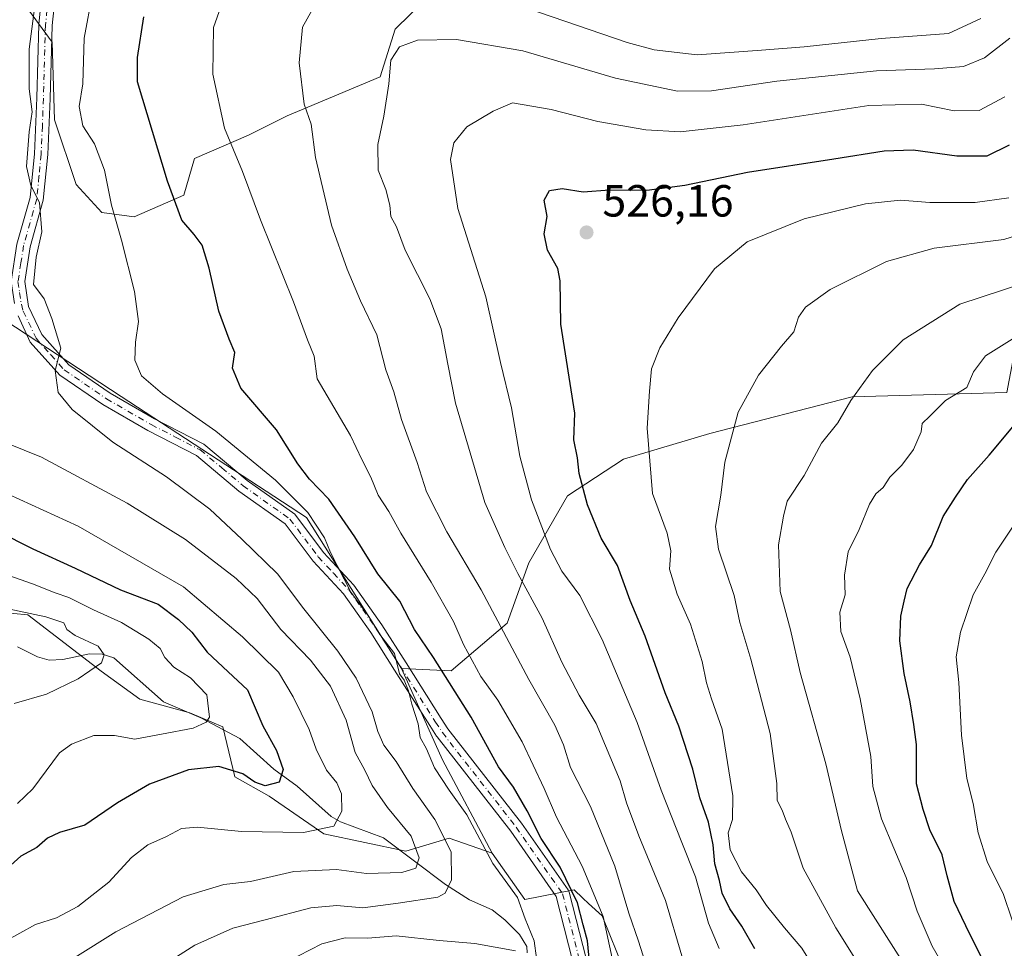
# Model space of a CAD drawing. Units: metres. Extents: x 623625 to 627055, y 4778136 to 4780512.
# Drawn here: x 623811 to 624029, y 4778255 to 4778462 of the extents above; entities that cross this region are included whole.
import ezdxf

# ---------------------------------------------------------------- set-up
doc = ezdxf.new("R2010")
doc.units = ezdxf.units.M
doc.header["$MEASUREMENT"] = 0
doc.linetypes.add('DGN Style 4', pattern=[2.6384748266838614, 1.318413404963828, -0.6592067024819142, 0.001648016756204785, -0.6592067024819142])
for name, color, linetype, lineweight in [('Arbolado forestal CxS', 92, 'Continuous', 0), ('Comarca CxS', 21, 'Continuous', 0), ('Comunidad Autónoma CxS', 142, 'Continuous', 0), ('Corriente natural lineal', 142, 'Continuous', 13), ('Curva de nivel maestra', 30, 'Continuous', 30), ('Curva de nivel normal', 30, 'Continuous', 0), ('Municipio CxS', 4, 'Continuous', 0), ('Pastizal CxS', 92, 'Continuous', 0), ('Pista pavimentada Cxs', 135, 'Continuous', 0), ('Pista pavimentada eje', 135, 'DGN Style 4', 0), ('Prado CxS', 92, 'Continuous', 0), ('Provincia CxS', 1, 'Continuous', 0), ('Punto de cota en terreno', 7, 'Continuous', 0), ('Rótulo de punto de cota en terreno', 7, 'Continuous', 0)]:
    doc.layers.add(name, color=color, linetype=linetype, lineweight=lineweight)
doc.styles.add('Style-Arial', font='txt')

# ---------------------------------------------------------------- blocks, each defined once
blk = doc.blocks.new('*U6')
at = {"layer": 'Pastizal CxS', "color": 92, "linetype": 'Continuous', "lineweight": 0}
blk.add_polyline3d([(623954.9146999996, 4778225.587900001, 506.3396999999969), (623940.0522999996, 4778262.527100001, 503.4326000000001), (623937.0459000003, 4778265.304300001, 501.6272000000026), (623935.7918999996, 4778266.4627, 501.2283000000025), (623933.8202999998, 4778268.2839, 500.3830000000017), (623922.8822999997, 4778266.157299999, 495.7948999999935), (623915.6032999996, 4778276.439300001, 494.4033000000054), (623904.5373000001, 4778297.266899999, 494.6594000000041), (623895.4335000003, 4778317.551300001, 494.8070000000008), (623906.4615000002, 4778317.0715, 500.7774999999965), (623918.9288999997, 4778327.626700001, 510.5660000000062), (623923.7226999998, 4778341.061899999, 516.279999999999), (623932.3547, 4778355.935699999, 522.5659000000014), (623944.8211000003, 4778364.0931, 527.4616999999998), (623964.0011, 4778369.8509, 533.196100000001), (623995.6476999996, 4778378.006899999, 539.0326999999961), (624030.0579000004, 4778378.965500001, 546.7204000000056)], dxfattribs=at)
blk = doc.blocks.new('*U11')
at = {"layer": 'Arbolado forestal CxS', "color": 92, "linetype": 'Continuous', "lineweight": 0}
for points in [[(624030.0579000004, 4778378.965500001, 546.7204000000056), (623995.6476999996, 4778378.006899999, 539.0326999999961), (623964.0011, 4778369.8509, 533.196100000001), (623944.8211000003, 4778364.0931, 527.4616999999998), (623932.3547, 4778355.935699999, 522.5659000000014), (623923.7226999998, 4778341.061899999, 516.279999999999), (623918.9288999997, 4778327.626700001, 510.5660000000062), (623906.4615000002, 4778317.0715, 500.7774999999965), (623895.4335000003, 4778317.551300001, 494.8070000000008), (623874.3339000001, 4778351.1513, 495.2687000000006), (623833.0906999996, 4778378.025699999, 491.6104999999953), (623802.4124999996, 4778398.1601, 487.7940999999992), (623801.9767000005, 4778419.4713, 486.4370999999956), (623795.2638999998, 4778442.487299999, 483.5999000000011), (623794.3049, 4778455.433900001, 482.3061000000016), (623805.8129000004, 4778466.9417, 486.1031999999978)], [(623811.0869000005, 4778465.982899999, 488.3122000000003), (623817.8000999996, 4778456.871300001, 490.6907000000065), (623818.2790999999, 4778439.610300001, 490.8867000000028), (623823.0739000002, 4778425.225099999, 491.8493000000017), (623828.8277000004, 4778418.9921, 493.9465000000055), (623836.0210999995, 4778418.0329, 496.1915000000009), (623847.0491000004, 4778422.828299999, 500.4213000000018), (623849.4458999997, 4778430.9793, 502.2425999999978), (623861.3898999998, 4778436.206300001, 505.8840000000055), (623870.0197000002, 4778440.521299999, 508.460500000001), (623890.7313000001, 4778449.150900001, 514.0908999999956), (623894.0395000001, 4778459.7481, 513.3981000000058), (623900.7522999998, 4778466.461300001, 510.7053000000015)]]:
    blk.add_polyline3d(points, dxfattribs=at)
blk = doc.blocks.new('5PATER')
at = {"layer": 'Punto de cota en terreno', "linetype": 'Continuous', "lineweight": 0}
h = blk.add_hatch(color=51, dxfattribs=at)
edge = h.paths.add_edge_path()
edge.add_ellipse((0, 0), major_axis=(-0.1095731443231308, -0.1110710700762829), ratio=0.9994222409660322, start_angle=0, end_angle=360)

msp = doc.modelspace()

# ---------------------------------------------------------------- linework, layer by layer
at = {"layer": 'Arbolado forestal CxS', "color": 92, "linetype": 'Continuous', "lineweight": 0}
for points in [[(623900.7522999998, 4778466.461300001, 510.7053000000015), (623894.0395000001, 4778459.7481, 513.3981000000058), (623890.7313000001, 4778449.150900001, 514.0908999999956), (623870.0197000002, 4778440.521299999, 508.460500000001), (623861.3898999998, 4778436.206300001, 505.8840000000055), (623849.4458999997, 4778430.9793, 502.2425999999978), (623847.0491000004, 4778422.828299999, 500.4213000000018), (623836.0210999995, 4778418.0329, 496.1915000000009), (623828.8277000004, 4778418.9921, 493.9465000000055), (623823.0739000002, 4778425.225099999, 491.8493000000017), (623818.2790999999, 4778439.610300001, 490.8867000000028), (623817.8000999996, 4778456.871300001, 490.6907000000065), (623811.0869000005, 4778465.982899999, 488.3122000000003)], [(623794.3049, 4778455.433900001, 482.3061000000016), (623795.2638999998, 4778442.487299999, 483.5999000000011), (623801.9767000005, 4778419.4713, 486.4370999999956), (623802.4124999996, 4778398.1601, 487.7940999999992), (623833.0906999996, 4778378.025699999, 491.6104999999953), (623874.3339000001, 4778351.1513, 495.2687000000006), (623895.4335000003, 4778317.551300001, 494.8070000000008)], [(623895.4335000003, 4778317.551300001, 494.8070000000008), (623906.4615000002, 4778317.0715, 500.7774999999965), (623918.9288999997, 4778327.626700001, 510.5660000000062), (623923.7226999998, 4778341.061899999, 516.279999999999), (623932.3547, 4778355.935699999, 522.5659000000014), (623944.8211000003, 4778364.0931, 527.4616999999998), (623964.0011, 4778369.8509, 533.196100000001), (623995.6476999996, 4778378.006899999, 539.0326999999961), (624030.0579000004, 4778378.965500001, 546.7204000000056), (624033.0131000001, 4778394.5777, 542.6106), (624042.8941000003, 4778410.600099999, 537.235400000005), (624046.8375000004, 4778418.386299999, 535.5559000000068)], [(623915.6032999996, 4778276.439300001, 494.4033000000054), (623906.0153000001, 4778279.797499999, 489.2963000000018), (623896.4272999996, 4778276.9187, 483.0157999999938), (623878.2100999998, 4778280.756300001, 478.7360000000045), (623866.0340999998, 4778289.159499999, 474.8656999999948), (623858.3630999997, 4778293.477700001, 474.5280999999959), (623855.7490999997, 4778304.6019, 469.8252999999968), (623848.3671000004, 4778307.7281, 467.8300000000018), (623837.2688999996, 4778310.7481, 465.6423000000068), (623828.6401000004, 4778316.984099999, 463.3513999999996), (623812.3410999998, 4778329.4573, 466.040399999998), (623802.7531000003, 4778330.416300001, 465.1043999999966), (623793.1639, 4778327.058499999, 461.3497000000062), (623772.0708999997, 4778323.2215, 453.9492999999929), (623761.0447000006, 4778317.944300001, 450.1995000000024), (623727.6224999996, 4778320.2125, 447.2290000000066), (623718.0345000001, 4778325.489499999, 447.5268999999971), (623703.6523000002, 4778329.8069, 446.2967000000062), (623690.2282999996, 4778331.7259, 444.2265999999945), (623686.1206999999, 4778332.068299999, 443.8779000000068), (623667.2171, 4778333.644900001, 441.4775999999983), (623663.5948999999, 4778332.77, 440.1656999999978)], [(623802.7531000003, 4778330.416300001, 465.1043999999966), (623812.3410999998, 4778329.4573, 466.040399999998), (623828.6401000004, 4778316.984099999, 463.3513999999996), (623837.2688999996, 4778310.7481, 465.6423000000068), (623848.3671000004, 4778307.7281, 467.8300000000018), (623855.7490999997, 4778304.6019, 469.8252999999968), (623858.3630999997, 4778293.477700001, 474.5280999999959), (623866.0340999998, 4778289.159499999, 474.8656999999948), (623878.2100999998, 4778280.756300001, 478.7360000000045), (623896.4272999996, 4778276.9187, 483.0157999999938), (623906.0153000001, 4778279.797499999, 489.2963000000018), (623915.6032999996, 4778276.439300001, 494.4033000000054), (623922.8822999997, 4778266.157299999, 495.7948999999935), (623933.8202999998, 4778268.2839, 500.3830000000017), (623935.7918999996, 4778266.4627, 501.2283000000025), (623937.0459000003, 4778265.304300001, 501.6272000000026), (623940.0522999996, 4778262.527100001, 503.4326000000001), (623954.9146999996, 4778225.587900001, 506.3396999999969)], [(623915.6032999996, 4778276.439300001, 494.4033000000054), (623922.8822999997, 4778266.157299999, 495.7948999999935), (623933.8202999998, 4778268.2839, 500.3830000000017), (623935.7918999996, 4778266.4627, 501.2283000000025), (623937.0459000003, 4778265.304300001, 501.6272000000026), (623940.0522999996, 4778262.527100001, 503.4326000000001), (623954.9146999996, 4778225.587900001, 506.3396999999969), (623968.3381000003, 4778206.879699999, 507.3258999999962), (623979.8428999997, 4778193.4453, 511.2112999999954), (623987.9921000004, 4778184.809900001, 513.6379000000015), (623997.1009000001, 4778178.574300001, 516.7902000000031), (624001.8951000003, 4778174.256100001, 520.6704000000027), (624006.3065, 4778160.3739, 522.3975000000064)]]:
    msp.add_polyline3d(points, dxfattribs=at)
at = {"layer": 'Comarca CxS', "color": 21, "linetype": 'Continuous', "lineweight": 0}
msp.add_3dface([(627055.4300009762, 4778198.289982191), (623667.1700009502, 4778135.969982189), (623625.1400009498, 4780449.589982165), (627012.2300009769, 4780511.899982167)], dxfattribs=at)
at = {"layer": 'Comunidad Autónoma CxS', "color": 142, "linetype": 'Continuous', "lineweight": 0}
msp.add_3dface([(627055.4300009762, 4778198.289982191), (623667.1700009502, 4778135.969982189), (623625.1400009498, 4780449.589982165), (627012.2300009769, 4780511.899982167)], dxfattribs=at)
at = {"layer": 'Corriente natural lineal', "color": 142, "linetype": 'Continuous', "lineweight": 13}
msp.add_polyline3d([(623923.3595000004, 4778254.3325, 493.1962000000058), (623923.3351999996, 4778255.7049, 492.9275000000052), (623921.6613999996, 4778258.396199999, 492.1670000000013), (623918.4505000003, 4778261.644300001, 491.0853999999963), (623915.5662000002, 4778263.8814, 490.3364000000002), (623910.5509000003, 4778266.118000001, 488.2581999999966), (623905.2137000002, 4778269.4987, 486.2629000000015), (623891.4719000002, 4778279.8629, 481.7725000000065), (623881.8563999999, 4778283.458000001, 478.4909999999945), (623879.7876000004, 4778284.625399999, 478.0071999999927), (623872.2252000002, 4778291.4056, 475.1598999999987), (623867.0708999997, 4778295.1711, 473.5924999999989), (623859.5264999997, 4778301.995100001, 471.0694999999978), (623850.8333000002, 4778306.598200001, 468.4838000000018), (623842.5306000002, 4778310.149300001, 466.4569000000047), (623831.4627, 4778319.8914, 465.0458999999974), (623828.8991, 4778320.736300001, 464.5678000000044), (623826.0680000001, 4778320.846799999, 463.7940999999992), (623820.1675000006, 4778319.5426, 462.3350000000065), (623817.0998999998, 4778319.4301, 461.9260000000068), (623814.5274, 4778320.141100001, 461.6742999999988), (623810.0818999996, 4778322.402000001, 461.4006999999983)], dxfattribs=at)
at = {"layer": 'Curva de nivel maestra', "color": 30, "linetype": 'Continuous', "lineweight": 30, "flags": 128}
for points, elevation in [([(623937.54, 4778249.190099999), (623936.7800000003, 4778256.950099999), (623935.8600000005, 4778260.520099999), (623934.5599999997, 4778265.390100001), (623930.7199999997, 4778273.390100001), (623926.4900000002, 4778279.710100001), (623923.3799999999, 4778285.920100001), (623920.3700000001, 4778291.120100001), (623917.0099999999, 4778295.6801), (623910.9400000004, 4778306.7601), (623902.5300000003, 4778320.0101), (623898.3399999999, 4778326.2401), (623895.0700000003, 4778332.5101), (623890.1799999997, 4778338.640100001), (623885.0499999998, 4778346.8301), (623879.25, 4778355.2501), (623874.9800000006, 4778359.640100001), (623872.4199999999, 4778363.0801), (623867.6299999999, 4778370.630100001), (623859.7400000002, 4778379.9301), (623857.8799999999, 4778384.3301), (623858.4100000003, 4778387.860099999), (623857.1100000005, 4778390.780099999), (623854.8099999997, 4778397.0601), (623852.7100000001, 4778406.640100001), (623851.1399999997, 4778411.7301), (623849.3099999997, 4778414.090100001), (623846.5899999999, 4778417.300100001), (623843.4299999997, 4778425.970100001), (623836.7100000001, 4778448.040100001), (623836.7400000002, 4778453.5001), (623838.1399999997, 4778462.4901)], 500), ([(623974, 4778255.2301), (623971.1299999999, 4778260.2301), (623968.4100000003, 4778264.120100001), (623966.7599999999, 4778267.600099999), (623966.1399999997, 4778270.380100001), (623965.1299999999, 4778274.110099999), (623964.7100000001, 4778278.360099999), (623963.6699999999, 4778283.350099999), (623961.79, 4778288.800100001), (623960.1799999997, 4778295.190099999), (623957.0800000001, 4778304.7501), (623954.0899999999, 4778312.170100001), (623949.6200000001, 4778324.7401), (623946.29, 4778332.6801), (623943.5, 4778340.460100001), (623939.8399999999, 4778346.5801), (623936.7999999998, 4778353.9901), (623934.9400000004, 4778360.9301), (623934.5499999998, 4778364.390100001), (623933.7800000003, 4778368.420100001), (623933.9600000001, 4778374.340100001), (623930.8300000001, 4778394.170100001), (623930.75, 4778403.770099999), (623930.1699999999, 4778406.5101), (623927.9299999997, 4778410.600099999), (623927.1600000003, 4778414.220100001), (623927.8300000001, 4778418.090100001), (623927.1699999999, 4778421.7601), (623928.3799999999, 4778423.860099999), (623931.1699999999, 4778424.360099999), (623935.8200000003, 4778423.600099999), (623941.6799999997, 4778424.020099999), (623949.9500000002, 4778423.960100001), (623958.4199999999, 4778425.090100001), (623972.3600000005, 4778428.0001), (623991.5800000001, 4778430.920100001), (624002.7300000006, 4778432.7401), (624009.2199999997, 4778432.9001), (624018.9000000004, 4778431.5701), (624025.6399999997, 4778431.5801), (624030.6299999999, 4778434.020099999)], 525), ([(624024.2300000006, 4778253.590100001), (624020.9199999999, 4778260.290100001), (624018.3300000001, 4778265.7601), (624016.7599999999, 4778271.440099999), (624015.6600000003, 4778276.0701), (624012.8700000001, 4778281.6801), (624011.4400000004, 4778286.210100001), (624009.9500000002, 4778291.890100001), (624009.9100000003, 4778300.620100001), (624009.3099999997, 4778305.0801), (624008.5599999997, 4778310.170100001), (624007.2300000006, 4778316.420100001), (624006.2400000002, 4778323.6801), (624006.4199999999, 4778329.220100001), (624007.2199999997, 4778332.5601), (624007.8300000001, 4778335.360099999), (624010.5700000003, 4778340.600099999), (624013.2599999999, 4778344.950099999), (624015.8700000001, 4778351.350099999), (624018.5899999999, 4778355.690099999), (624021.2599999999, 4778359.600099999), (624026.1299999999, 4778364.9901), (624032.8099999997, 4778373.090100001)], 550), ([(623805.5999999996, 4778348.100099999), (623813.4800000006, 4778344.200099999), (623822.8799999999, 4778339.880100001), (623832.9699999997, 4778335.0601), (623841.3200000003, 4778331.8301), (623845.8300000001, 4778328.440099999), (623848.8600000005, 4778325.6601), (623852.2100000001, 4778321.200099999), (623856.9400000004, 4778316.8201), (623861.2199999997, 4778312.780099999), (623864.5999999996, 4778304.8201), (623867.6600000003, 4778299.3201), (623869.1500000004, 4778295.110099999), (623868.2199999997, 4778292.270099999), (623865.0999999996, 4778291.4801), (623862.7999999998, 4778292.290100001), (623860.1699999999, 4778294.1601), (623854.8600000005, 4778295.770099999), (623848.1200000001, 4778295.040100001), (623839.4000000004, 4778291.840100001), (623832.3099999996, 4778287.670100001), (623825.0599999996, 4778282.7401), (623819.4299999997, 4778281.0801), (623816.7599999999, 4778279.790100001), (623814.3700000001, 4778277.7401), (623810.7800000003, 4778275.800100001), (623807, 4778272.370100001)], 475)]:
    msp.add_lwpolyline(points, dxfattribs=dict(at, elevation=elevation))
at = {"layer": 'Curva de nivel normal', "color": 30, "linetype": 'Continuous', "lineweight": 0, "flags": 128}
for points, elevation in [([(623842.1200000001, 4778251.34), (623849.5099999999, 4778256.029999999), (623857.9600000001, 4778259.789999999), (623865.1600000003, 4778261.67), (623875.2800000003, 4778264.32), (623881.0599999997, 4778264.82), (623886.8600000005, 4778264.34), (623894.7100000001, 4778265.32), (623903.54, 4778266.66), (623905.1799999997, 4778267.609999999), (623906.5599999997, 4778270.51), (623906.4900000002, 4778276.76), (623902.8700000001, 4778283.980000001), (623897.9299999997, 4778290.869999999), (623894.2199999997, 4778296.880000001), (623891.5099999999, 4778300.5), (623890.1799999997, 4778303.51), (623888.9299999997, 4778307.930000001), (623885.3499999996, 4778315.390000001), (623881.2999999998, 4778321.380000001), (623873.7199999997, 4778330.82), (623867.8600000005, 4778338.630000001), (623859.9199999999, 4778346.300000001), (623852.8200000003, 4778352.99), (623843.1600000003, 4778360.16), (623831.2599999999, 4778367.92), (623822.1900000004, 4778375.140000001), (623819.1399999997, 4778378.980000001), (623818.4400000004, 4778383.82), (623819.6900000004, 4778388.779999999), (623817.7199999997, 4778395.430000001), (623815.9800000006, 4778399.76), (623813.6200000001, 4778402.99), (623814.2199999997, 4778409.039999999), (623815.4800000006, 4778414.66), (623814.9900000002, 4778421.230000001), (623813.0300000003, 4778424.980000001), (623812.0899999999, 4778429.230000001), (623812.6699999999, 4778436.91), (623813.3099999996, 4778441.359999999), (623812.6799999997, 4778446.470000001), (623812.6299999999, 4778455.32), (623814.5300000003, 4778469.529999999)], 490), ([(623925.4900000002, 4778253.15), (623924.9400000004, 4778256.980000001), (623922.9600000001, 4778261.850000001), (623921.2400000002, 4778266.58), (623915.7599999999, 4778274.16), (623909.9299999997, 4778285.029999999), (623906.0499999998, 4778290.460000001), (623902.7699999996, 4778295.470000001), (623901.0199999996, 4778299.680000001), (623899.6100000005, 4778302.220000001), (623899.1200000001, 4778305.26), (623897.7199999997, 4778309.619999999), (623897.0300000003, 4778312.58), (623896, 4778314.99), (623894.9900000002, 4778316.380000001), (623893.9199999999, 4778320.880000001), (623890.6399999997, 4778325.15), (623888.1799999997, 4778329.119999999), (623884.2000000002, 4778334.51), (623879.6600000003, 4778343.33), (623878.3200000003, 4778346.65), (623874.6100000005, 4778352.27), (623867.4500000002, 4778359.449999999), (623854.1500000004, 4778370.380000001), (623842.3399999999, 4778378.619999999), (623837.5999999996, 4778382.630000001), (623836.1900000004, 4778386.17), (623836.3200000003, 4778390.180000001), (623837, 4778394.76), (623836.0999999996, 4778401.430000001), (623833.2000000002, 4778412.859999999), (623830.9600000001, 4778420.600000001), (623829.4400000004, 4778428.430000001), (623827.1699999999, 4778434.26), (623824.5700000003, 4778438.289999999), (623823.8099999996, 4778442.57), (623824.5899999999, 4778447.65), (623824.9000000004, 4778457.779999999), (623826.7599999999, 4778467.76)], 495), ([(623942.3099999997, 4778253.109999999), (623940.29, 4778262.390000001), (623935.6200000001, 4778273.609999999), (623929.9000000004, 4778284.5), (623927.1799999997, 4778290.83), (623922.25, 4778301.25), (623916.8600000005, 4778310.52), (623913.0999999996, 4778315.77), (623909.2000000002, 4778322.859999999), (623906.9900000002, 4778327.99), (623902.0700000003, 4778336.74), (623895.3200000003, 4778347.65), (623892.6600000003, 4778352.460000001), (623890.2599999999, 4778356.140000001), (623888.6500000004, 4778360.119999999), (623886.6200000001, 4778364.029999999), (623884.0999999996, 4778369.390000001), (623876.6799999997, 4778382.01), (623876.0300000003, 4778387.060000001), (623874.54, 4778390.689999999), (623871.4299999997, 4778399.09), (623864.0599999997, 4778417.380000001), (623860.0899999999, 4778428.09), (623856.1200000001, 4778437.779999999), (623853.4900000002, 4778449.779999999), (623853.6600000003, 4778460.140000001), (623856.9000000004, 4778469.42)], 505), ([(623950.6200000001, 4778248.99), (623948.1500000004, 4778256.930000001), (623946, 4778263.109999999), (623942.8700000001, 4778273.57), (623937.4600000001, 4778286.880000001), (623933.0199999996, 4778295.550000001), (623931.4299999997, 4778300.600000001), (623929.54, 4778304.92), (623923.7199999997, 4778315.140000001), (623913.1600000003, 4778335.09), (623905.5199999996, 4778347.930000001), (623901.0300000003, 4778356.83), (623898.8899999997, 4778363.359999999), (623895.4500000002, 4778372.960000001), (623893.7699999996, 4778379.09), (623891.9500000002, 4778384), (623889.9400000004, 4778391.810000001), (623886.3200000003, 4778399.380000001), (623883.3600000005, 4778406.390000001), (623879.8499999996, 4778416.199999999), (623876.3200000003, 4778431.230000001), (623875.3499999996, 4778438.680000001), (623873.7999999998, 4778443.109999999), (623872.6699999999, 4778452.27), (623873.4100000003, 4778460.220000001), (623876.5300000003, 4778465.789999999)], 510), ([(623923.2999999998, 4778464.460000001), (623945.6299999999, 4778456.82), (623951.5899999999, 4778455.189999999), (623961.1699999999, 4778454.060000001), (623974.5499999998, 4778455.01), (623984.9600000001, 4778455.880000001), (624002.1200000001, 4778457.680000001), (624017.0899999999, 4778458.82), (624024.2100000001, 4778462.130000001)], 510), ([(623957.7800000003, 4778253.640000001), (623954.0999999996, 4778265.949999999), (623948.1699999999, 4778280.300000001), (623945.4299999997, 4778287.640000001), (623944.0599999997, 4778292.539999999), (623940.8099999997, 4778300.369999999), (623938.7400000002, 4778305.33), (623934.9199999999, 4778311.600000001), (623931.0700000003, 4778318.99), (623926.7199999997, 4778328.720000001), (623921.3399999999, 4778338.67), (623918.4400000004, 4778344.49), (623913.9699999997, 4778354.51), (623907.4199999999, 4778376.58), (623905.7599999999, 4778385.279999999), (623904.2599999999, 4778393.100000001), (623901.7199999997, 4778399.82), (623896.2400000002, 4778410.609999999), (623894.2999999998, 4778415.800000001), (623893.0999999996, 4778418.130000001), (623892.8399999999, 4778420.600000001), (623891.9299999997, 4778424.130000001), (623890.2800000003, 4778428.42), (623890.2000000002, 4778434.09), (623891.54, 4778440.430000001), (623892.5999999996, 4778447.640000001), (623893.0999999996, 4778452.880000001), (623894.9900000002, 4778455.880000001), (623899.0199999996, 4778457.32), (623907.6600000003, 4778457.480000001), (623922.4199999999, 4778454.970000001), (623943.0099999999, 4778448.880000001), (623956.79, 4778446.02), (623964.3399999999, 4778446.050000001), (623978.9100000003, 4778448.180000001), (624001.0700000003, 4778450.52), (624013.9100000003, 4778450.92), (624020.4199999999, 4778451.5), (624025.0899999999, 4778453.380000001), (624030.6600000003, 4778457.75)], 515), ([(623966.0700000003, 4778255.279999999), (623963.6900000004, 4778260.939999999), (623960.8399999999, 4778271.199999999), (623957.7300000006, 4778278.83), (623953.1600000003, 4778290.5), (623947.8600000005, 4778305.529999999), (623940.0800000001, 4778324.01), (623935.0599999997, 4778333.779999999), (623931.0700000003, 4778339.24), (623928.5899999999, 4778344.039999999), (623924.3399999999, 4778355.09), (623921.7699999996, 4778364.76), (623919.9000000004, 4778375.529999999), (623917.4800000006, 4778385.59), (623914.2000000002, 4778400.220000001), (623907.9900000002, 4778419.850000001), (623906.3700000001, 4778430.779999999), (623907.0599999997, 4778434.52), (623909.9900000002, 4778438.060000001), (623915.8200000003, 4778441.550000001), (623920.0899999999, 4778443.369999999), (623928.7400000002, 4778441.91), (623939.0800000001, 4778439.26), (623949.75, 4778437.4), (623957.4199999999, 4778436.960000001), (623971.3899999997, 4778438.5), (623999.3200000003, 4778442.77), (624011.0599999997, 4778443.060000001), (624018.2800000003, 4778441.600000001), (624023.8799999999, 4778441.699999999), (624029.5599999997, 4778444.76)], 520), ([(623988.9900000002, 4778248.109999999), (623984.4800000006, 4778255.310000001), (623980.5599999997, 4778259.83), (623976.5899999999, 4778264.810000001), (623974.3200000003, 4778268.300000001), (623971.0199999996, 4778272.32), (623968.5199999996, 4778277.189999999), (623968.0800000001, 4778281.01), (623969.0499999998, 4778283.930000001), (623969.0999999996, 4778289.26), (623966.75, 4778304.09), (623964.3399999999, 4778310.779999999), (623963.2599999999, 4778314.359999999), (623962.29, 4778319.09), (623959.7199999997, 4778327.42), (623956.7400000002, 4778334.060000001), (623955.0499999998, 4778339.619999999), (623955.3499999996, 4778343.720000001), (623954.5099999999, 4778347.67), (623951.2199999997, 4778356.460000001), (623950.04, 4778371.039999999), (623950.5700000003, 4778379.26), (623951.0099999999, 4778384.220000001), (623952.9000000004, 4778388.9), (623956.9400000004, 4778395.539999999), (623965.0599999997, 4778406.439999999), (623972.2800000003, 4778412.470000001), (623984.9699999997, 4778417.59), (623998.5999999996, 4778420.930000001), (624006.3899999997, 4778421.730000001), (624012.8899999997, 4778421.230000001), (624022.9699999997, 4778421.25), (624030.5, 4778422.26)], 530), ([(624033.8200000003, 4778414.369999999), (624029.3700000001, 4778412.960000001), (624013.9000000004, 4778411.060000001), (624003.29, 4778408.08), (623990.75, 4778401.84), (623985.2400000002, 4778397.960000001), (623983.7199999997, 4778395.680000001), (623982.6500000004, 4778392.42), (623979.9500000002, 4778389.27), (623974.8399999999, 4778382.82), (623970.2599999999, 4778374.609999999), (623967.3099999997, 4778363.42), (623966.4699999997, 4778356.09), (623965.2199999997, 4778349.180000001), (623965.9100000003, 4778344.109999999), (623969.4000000004, 4778333.76), (623970.6600000003, 4778327.76), (623973.0899999999, 4778319.65), (623977.3700000001, 4778303.08), (623978.9000000004, 4778291.939999999), (623978.9299999997, 4778288.16), (623980.0599999997, 4778286.07), (623980.8399999999, 4778284.02), (623982.1100000005, 4778281.17), (623984.7199999997, 4778273.130000001), (623991.9900000002, 4778259.890000001), (623996.9600000001, 4778251.939999999)], 535), ([(624034.2400000002, 4778403.41), (624019.54, 4778398.619999999), (624007, 4778390.65), (624000.1600000003, 4778383.850000001), (623995.3099999997, 4778377.140000001), (623992.4199999999, 4778372.24), (623988.8200000003, 4778367.65), (623984.9400000004, 4778360.480000001), (623981.2100000001, 4778354.76), (623980.3799999999, 4778351.42), (623979.2599999999, 4778345.09), (623979.5999999996, 4778334.699999999), (623981.9000000004, 4778326.180000001), (623984.0499999998, 4778316.699999999), (623989.7599999999, 4778296.380000001), (623993.2300000006, 4778281.439999999), (623996.79, 4778268.130000001), (624008.3099999997, 4778250.02)], 540), ([(624018.7100000001, 4778246.680000001), (624013.4199999999, 4778255.82), (624010.0700000003, 4778263.58), (624007.6299999999, 4778271.039999999), (624002.1900000004, 4778284.119999999), (624000.25, 4778291.27), (623999.7599999999, 4778297.970000001), (623997.4299999997, 4778310.84), (623995.1600000003, 4778320.09), (623993.0899999999, 4778325.810000001), (623992.8600000005, 4778330.050000001), (623994.0599999997, 4778333.960000001), (623993.9299999997, 4778338.32), (623994.7199999997, 4778343.49), (623997.1600000003, 4778348.51), (623999.4600000001, 4778354.119999999), (624000.9100000003, 4778356.439999999), (624002.5599999997, 4778357.850000001), (624003.9900000002, 4778360.100000001), (624006.6600000003, 4778362.77), (624009.2800000003, 4778366.289999999), (624010.9699999997, 4778370.220000001), (624011.2000000002, 4778372.039999999), (624012.9199999999, 4778373.710000001), (624016.3600000005, 4778377.199999999), (624021.1500000004, 4778380.09), (624022.5899999999, 4778383.57), (624025.25, 4778387.09), (624032.4199999999, 4778391.529999999)], 545), ([(623822.7999999998, 4778253.300000001), (623831.9299999997, 4778258.99), (623846.8700000001, 4778266.77), (623855.9199999999, 4778269.52), (623861.8499999996, 4778270.199999999), (623871.4800000006, 4778272.4), (623880.9600000001, 4778272.859999999), (623887.6299999999, 4778271.92), (623895.5, 4778272.140000001), (623898.5999999996, 4778273.119999999), (623899.3399999999, 4778275.470000001), (623897.5800000001, 4778280.24), (623892.3099999997, 4778286.640000001), (623888.8899999997, 4778291.560000001), (623887.3099999997, 4778294.939999999), (623885.1699999999, 4778298.9), (623883.1600000003, 4778306.09), (623879.6900000004, 4778313.600000001), (623875.1900000004, 4778319.439999999), (623868.6200000001, 4778326.26), (623863.3499999996, 4778333.09), (623858.7199999997, 4778337.58), (623847.4199999999, 4778346.25), (623834.4400000004, 4778354.32), (623815.3799999999, 4778364.550000001), (623803.4299999997, 4778369.42)], 485), ([(623802.7199999997, 4778358.74), (623823.54, 4778349.199999999), (623846.9699999997, 4778335.699999999), (623860.0800000001, 4778324.58), (623868.1200000001, 4778316.75), (623871.3399999999, 4778311.220000001), (623874.8799999999, 4778303.970000001), (623876.4900000002, 4778299.619999999), (623878.7599999999, 4778294.970000001), (623881.0800000001, 4778292.140000001), (623882.1100000005, 4778289.689999999), (623882.1399999997, 4778285.84), (623880.4000000004, 4778282.49), (623873.6699999999, 4778281.09), (623859.8899999997, 4778281.26), (623850.0899999999, 4778282.289999999), (623846.54, 4778281.99), (623843.1900000004, 4778280.189999999), (623839.0199999996, 4778278.350000001), (623835.4000000004, 4778275.49), (623830.3600000005, 4778270.060000001), (623823.4600000001, 4778264.59), (623818.7599999999, 4778262.07), (623814.0899999999, 4778260.58), (623807.0899999999, 4778256.779999999)], 480.0000000000001), ([(624032.9600000001, 4778256.300000001), (624029.2999999998, 4778267.310000001), (624025.6200000001, 4778274.619999999), (624023.6699999999, 4778281.029999999), (624022.5199999996, 4778287.560000001), (624021.0999999996, 4778293.09), (624019.9100000003, 4778302.76), (624019.3399999999, 4778314.42), (624018.7300000006, 4778320.180000001), (624019.7000000002, 4778325.619999999), (624022.5499999998, 4778333.960000001), (624025.1200000001, 4778338.619999999), (624027.6100000005, 4778343.42), (624032.9000000004, 4778351.430000001)], 555), ([(623810.0899999999, 4778287.49), (623813.4600000001, 4778290.75), (623819.4199999999, 4778298.800000001), (623822.0499999998, 4778300.75), (623827.04, 4778302.67), (623831.6600000003, 4778302.66), (623836.1299999999, 4778301.800000001), (623842.0999999996, 4778302.91), (623849.1200000001, 4778304.25), (623852.0199999996, 4778305.630000001), (623852.7400000002, 4778306.76), (623852.1600000003, 4778311.699999999), (623848.5099999999, 4778315.5), (623844.8399999999, 4778317.84), (623842.8399999999, 4778319.970000001), (623841.7699999996, 4778321.980000001), (623839.2999999998, 4778324.100000001), (623833.1600000003, 4778327.82), (623826.9699999997, 4778330.600000001), (623821.4699999997, 4778333.359999999), (623818.4199999999, 4778334.42), (623813.4000000004, 4778336.380000001), (623804.04, 4778339.66)], 470), ([(623809.2999999998, 4778309.77), (623816.5199999996, 4778311.859999999), (623823.5599999996, 4778315.24), (623828.7599999999, 4778318.82), (623829.3200000003, 4778320.609999999), (623828.0300000003, 4778322.529999999), (623822.9100000003, 4778324.880000001), (623821, 4778326.25), (623820.4000000004, 4778327.710000001), (623816.4000000004, 4778329.07), (623803.4000000004, 4778331.77)], 465), ([(623869.9199999999, 4778252.32), (623877.7599999999, 4778256.32), (623882.9500000002, 4778257.66), (623887.9299999997, 4778257.560000001), (623894.29, 4778258.060000001), (623903.8499999996, 4778257.050000001), (623911.7599999999, 4778256.380000001), (623920.8099999997, 4778254.76)], 495)]:
    msp.add_lwpolyline(points, dxfattribs=dict(at, elevation=elevation))
at = {"layer": 'Municipio CxS', "color": 4, "linetype": 'Continuous', "lineweight": 0}
msp.add_3dface([(627055.4300009762, 4778198.289982191), (623667.1700009502, 4778135.969982189), (623625.1400009498, 4780449.589982165), (627012.2300009769, 4780511.899982167)], dxfattribs=at)
at = {"layer": 'Pastizal CxS', "color": 92, "linetype": 'Continuous', "lineweight": 0, "extrusion": (0.06071527691456099, 0.01998785189453918, 0.9979549794083049), "elevation": 133882.0826406402, "flags": 128}
msp.add_lwpolyline([(4343607.556739417, -2082477.697076679), (4343585.442810467, -2082480.006186912), (4343562.199346437, -2082484.012712187)], dxfattribs=at)
at = {"layer": 'Pastizal CxS', "color": 92, "linetype": 'Continuous', "lineweight": 0}
for points in [[(623900.7522999998, 4778466.461300001, 510.7053000000015), (623894.0395000001, 4778459.7481, 513.3981000000058), (623890.7313000001, 4778449.150900001, 514.0908999999956), (623870.0197000002, 4778440.521299999, 508.460500000001), (623861.3898999998, 4778436.206300001, 505.8840000000055), (623849.4458999997, 4778430.9793, 502.2425999999978), (623847.0491000004, 4778422.828299999, 500.4213000000018), (623836.0210999995, 4778418.0329, 496.1915000000009), (623828.8277000004, 4778418.9921, 493.9465000000055), (623823.0739000002, 4778425.225099999, 491.8493000000017), (623818.2790999999, 4778439.610300001, 490.8867000000028), (623817.8000999996, 4778456.871300001, 490.6907000000065), (623811.0869000005, 4778465.982899999, 488.3122000000003)], [(623900.7522999998, 4778466.461300001, 510.7053000000015), (623894.0395000001, 4778459.7481, 513.3981000000058), (623890.7313000001, 4778449.150900001, 514.0908999999956), (623870.0197000002, 4778440.521299999, 508.460500000001), (623861.3898999998, 4778436.206300001, 505.8840000000055), (623849.4458999997, 4778430.9793, 502.2425999999978), (623847.0491000004, 4778422.828299999, 500.4213000000018), (623836.0210999995, 4778418.0329, 496.1915000000009), (623828.8277000004, 4778418.9921, 493.9465000000055), (623823.0739000002, 4778425.225099999, 491.8493000000017), (623818.2790999999, 4778439.610300001, 490.8867000000028), (623817.8000999996, 4778456.871300001, 490.6907000000065), (623811.0869000005, 4778465.982899999, 488.3122000000003)], [(623895.4335000003, 4778317.551300001, 494.8070000000008), (623906.4615000002, 4778317.0715, 500.7774999999965), (623918.9288999997, 4778327.626700001, 510.5660000000062), (623923.7226999998, 4778341.061899999, 516.279999999999), (623932.3547, 4778355.935699999, 522.5659000000014), (623944.8211000003, 4778364.0931, 527.4616999999998), (623964.0011, 4778369.8509, 533.196100000001), (623995.6476999996, 4778378.006899999, 539.0326999999961), (624030.0579000004, 4778378.965500001, 546.7204000000056), (624033.0131000001, 4778394.5777, 542.6106), (624042.8941000003, 4778410.600099999, 537.235400000005), (624046.8375000004, 4778418.386299999, 535.5559000000068)], [(623915.6032999996, 4778276.439300001, 494.4033000000054), (623922.8822999997, 4778266.157299999, 495.7948999999935), (623933.8202999998, 4778268.2839, 500.3830000000017), (623935.7918999996, 4778266.4627, 501.2283000000025), (623937.0459000003, 4778265.304300001, 501.6272000000026), (623940.0522999996, 4778262.527100001, 503.4326000000001), (623954.9146999996, 4778225.587900001, 506.3396999999969), (623968.3381000003, 4778206.879699999, 507.3258999999962), (623979.8428999997, 4778193.4453, 511.2112999999954), (623987.9921000004, 4778184.809900001, 513.6379000000015), (623997.1009000001, 4778178.574300001, 516.7902000000031), (624001.8951000003, 4778174.256100001, 520.6704000000027), (624006.3065, 4778160.3739, 522.3975000000064)]]:
    msp.add_polyline3d(points, dxfattribs=at)
at = {"layer": 'Pista pavimentada Cxs', "color": 135, "linetype": 'Continuous', "lineweight": 0}
for points in [[(623809.3800999997, 4778398.780099999, 500.4407000000065), (623808.6601, 4778403.620100001, 498.5020999999979), (623809.9501, 4778411.950099999, 494.1202000000048), (623812.8501000004, 4778422.3201, 502.7817000000068), (623813.8300999999, 4778432.0701, 504.2581000000064), (623814.3501000004, 4778444.470100001, 502.028999999995), (623814.7801000001, 4778460.790100001, 497.184500000003), (623816.0201000003, 4778472.890100001, 490.4679000000033)], [(623809.9501, 4778411.950099999, 494.1202000000048), (623812.8501000004, 4778422.3201, 502.7817000000068), (623813.8300999999, 4778432.0701, 504.2581000000064), (623814.3501000004, 4778444.470100001, 502.028999999995), (623814.7801000001, 4778460.790100001, 497.184500000003), (623816.0201000003, 4778472.890100001, 490.4679000000033)], [(623819.0000999998, 4778472.470100001, 491.5733000000037), (623817.7701000003, 4778460.600099999, 496.8804999999993), (623817.3501000004, 4778444.370100001, 500.5316000000021), (623816.8300999999, 4778431.860099999, 501.1353999999993), (623815.8101000005, 4778421.7601, 501.0173000000068), (623812.8901000004, 4778411.3201, 493.1708000000072), (623811.6901000004, 4778403.610099999, 495.4679000000033), (623812.5202000003, 4778398.100099999, 496.773199999996), (623815.4501, 4778391.850099999, 492.2486999999965), (623821.4700999996, 4778385.100099999, 497.9753999999957), (623830.6601, 4778378.840100001, 495.3631000000024), (623840.5102000004, 4778373.120100001, 495.644100000005), (623851.5201000003, 4778367.460100001, 494.0576000000001), (623861.1501000002, 4778359.4001, 495.2792999999947), (623871.7100999998, 4778351.870100001, 496.9496999999974), (623878.0900999998, 4778343.360099999, 497.8399999999965), (623884.8801999995, 4778336.0601, 506.7805999999982), (623891.0900999998, 4778327.2401, 515.0016999999935), (623896.4501, 4778318.8101, 501.2929000000004), (623904.2600999996, 4778306.460100001, 501.8420999999944), (623905.7564000003, 4778304.166999999, 504.5258000000031), (623922.1083000004, 4778283.1852, 500.9150999999983), (623922.1560000004, 4778283.120300001, 500.8809000000037), (623932.4746000003, 4778268.3038, 502.540599999993), (623932.5678000003, 4778268.1512, 502.516499999998), (623932.6423000004, 4778267.988600001, 502.5011999999988), (623932.6969, 4778267.818299999, 502.4611000000005), (623937.2836999996, 4778249.888300001, 507.4285999999993)], [(623819.0000999998, 4778472.470100001, 491.5733000000037), (623817.7701000003, 4778460.600099999, 496.8804999999993), (623817.3501000004, 4778444.370100001, 500.5316000000021), (623816.8300999999, 4778431.860099999, 501.1353999999993), (623815.8101000005, 4778421.7601, 501.0173000000068), (623812.8901000004, 4778411.3201, 493.1708000000072), (623811.6901000004, 4778403.610099999, 495.4679000000033), (623812.5202000003, 4778398.100099999, 496.773199999996), (623815.4501, 4778391.850099999, 492.2486999999965), (623821.4700999996, 4778385.100099999, 497.9753999999957), (623830.6601, 4778378.840100001, 495.3631000000024), (623840.5102000004, 4778373.120100001, 495.644100000005), (623851.5201000003, 4778367.460100001, 494.0576000000001), (623861.1501000002, 4778359.4001, 495.2792999999947), (623871.7100999998, 4778351.870100001, 496.9496999999974), (623878.0900999998, 4778343.360099999, 497.8399999999965), (623884.8801999995, 4778336.0601, 506.7805999999982), (623891.0900999998, 4778327.2401, 515.0016999999935), (623896.4501, 4778318.8101, 501.2929000000004), (623904.2600999996, 4778306.460100001, 501.8420999999944), (623905.7564000003, 4778304.166999999, 504.5258000000031), (623922.1083000004, 4778283.1852, 500.9150999999983), (623922.1560000004, 4778283.120300001, 500.8809000000037), (623932.4746000003, 4778268.3038, 502.540599999993), (623932.5679000001, 4778268.1512, 502.516499999998), (623932.6423000004, 4778267.988600001, 502.5011999999988), (623932.6969, 4778267.818299999, 502.4611000000005), (623937.2836999996, 4778249.888300001, 507.4285999999993)], [(623934.3815000001, 4778249.1283, 505.5274999999965), (623929.8576999997, 4778266.812000001, 503.4073999999965), (623919.7174000005, 4778281.3727, 500.1101000000053), (623903.3794999998, 4778302.3364, 502.0013000000035), (623903.3743000004, 4778302.333799999, 501.9946999999956), (623903.3306999998, 4778302.400599999, 501.9707999999956), (623903.2537000002, 4778302.5189, 501.9106000000029), (623901.7401000002, 4778304.840100001, 499.9658999999957), (623893.9200999998, 4778317.200099999, 498.0084000000061), (623888.6001000004, 4778325.5701, 506.0231000000058), (623882.5401999997, 4778334.1601, 500.8794999999955), (623875.7901999997, 4778341.4301, 496.9060000000027), (623869.5900999998, 4778349.700099999, 497.0981999999931), (623859.3102000002, 4778357.030099999, 495.380799999999), (623849.8501000004, 4778364.940099999, 493.110400000005), (623839.0702000001, 4778370.4901, 495.8997999999993), (623829.0601000005, 4778376.300100001, 494.4088999999949), (623819.4801000003, 4778382.8301, 494.1203999999998), (623812.9200999998, 4778390.170100001, 492.3503999999957), (623810.1801000005, 4778396.020099999, 498.1987999999984)], [(623934.3815000001, 4778249.1283, 505.5274999999965), (623929.8576999997, 4778266.812000001, 503.4073999999965), (623919.7174000005, 4778281.3727, 500.1101000000053), (623903.3794999998, 4778302.3364, 502.0013000000035), (623903.3743000004, 4778302.333799999, 501.9946999999956), (623903.3306999998, 4778302.400599999, 501.9707999999956), (623903.2537000002, 4778302.5189, 501.9106000000029), (623901.7401000002, 4778304.840100001, 499.9658999999957), (623893.9200999998, 4778317.200099999, 498.0084000000061), (623888.6001000004, 4778325.5701, 506.0231000000058), (623882.5401999997, 4778334.1601, 500.8794999999955), (623875.7901999997, 4778341.4301, 496.9060000000027), (623869.5900999998, 4778349.700099999, 497.0981999999931), (623859.3102000002, 4778357.030099999, 495.380799999999), (623849.8501000004, 4778364.940099999, 493.110400000005), (623839.0702000001, 4778370.4901, 495.8997999999993), (623829.0601000005, 4778376.300100001, 494.4088999999949), (623819.4801000003, 4778382.8301, 494.1203999999998), (623812.9200999998, 4778390.170100001, 492.3503999999957), (623810.1801000005, 4778396.020099999, 498.1987999999984)]]:
    msp.add_polyline3d(points, dxfattribs=at)
at = {"layer": 'Pista pavimentada eje', "color": 135, "linetype": 'DGN Style 4', "lineweight": 0}
for points in [[(623816.8951000003, 4778466.745100001, 493.860400000005), (623816.2751000002, 4778460.6951, 497.0678000000044), (623816.0601000005, 4778452.5351, 498.1793000000035), (623815.8501000004, 4778444.420100001, 501.2881000000052), (623815.5900999998, 4778438.220100001, 502.9910999999993), (623815.3300999999, 4778431.965100001, 502.7087000000029), (623814.8400999998, 4778427.090100001, 502.527700000006), (623814.3300999999, 4778422.040100001, 501.8427999999985), (623811.4200999998, 4778411.6351, 493.568299999999), (623810.8201000001, 4778407.780099999, 491.0433000000049), (623810.1750999996, 4778403.6151, 496.9860000000045), (623810.5351, 4778401.1951, 498.5240000000049), (623810.9301000005, 4778398.573899999, 498.6091000000015)], [(623810.9301000005, 4778398.573899999, 498.6091000000015), (623811.3501000004, 4778397.0601, 497.8603000000003), (623814.1851000005, 4778391.0101, 492.3335999999982), (623817.4650999998, 4778387.340100001, 494.1785999999993), (623820.4751000004, 4778383.965100001, 495.8341999999975), (623829.8601000002, 4778377.5701, 494.1261999999988), (623839.7901, 4778371.8051, 495.686400000006), (623845.1801000005, 4778369.030099999, 494.5589000000036), (623850.6851000005, 4778366.200099999, 493.5559000000067), (623855.5000999998, 4778362.170100001, 493.521900000007), (623860.2301000003, 4778358.215100001, 495.3021000000008), (623870.6501000002, 4778350.7851, 496.8634000000021), (623876.9401000004, 4778342.395099999, 496.7116999999998), (623880.3151000004, 4778338.7601, 499.7731000000058), (623883.7100999998, 4778335.110099999, 503.8951999999991), (623886.8151000004, 4778330.700099999, 510.8184999999939), (623889.8450999996, 4778326.405099999, 510.1548000000039), (623895.1851000005, 4778318.005100001, 499.1521000000066), (623903.0000999998, 4778305.6501, 500.196100000001), (623904.5431000004, 4778303.283500001, 503.1576999999961)], [(623904.5431000004, 4778303.283500001, 503.1576999999961), (623920.9250999996, 4778282.2631, 500.1725000000006), (623931.2437000005, 4778267.4465, 502.6284000000014), (623935.8346999995, 4778249.5001, 506.5445000000037)]]:
    msp.add_polyline3d(points, dxfattribs=at)
at = {"layer": 'Prado CxS', "color": 92, "linetype": 'Continuous', "lineweight": 0, "extrusion": (0.06071527691456099, 0.01998785189453918, 0.9979549794083049), "elevation": 133882.0826406402, "flags": 128}
msp.add_lwpolyline([(4343607.556739417, -2082477.697076679), (4343585.442810467, -2082480.006186912), (4343562.199346437, -2082484.012712187)], dxfattribs=at)
at = {"layer": 'Prado CxS', "color": 92, "linetype": 'Continuous', "lineweight": 0}
for points in [[(623794.3049, 4778455.433900001, 482.3061000000016), (623795.2638999998, 4778442.487299999, 483.5999000000011), (623801.9767000005, 4778419.4713, 486.4370999999956), (623802.4124999996, 4778398.1601, 487.7940999999992), (623833.0906999996, 4778378.025699999, 491.6104999999953), (623874.3339000001, 4778351.1513, 495.2687000000006), (623895.4335000003, 4778317.551300001, 494.8070000000008)], [(623802.4124999996, 4778398.1601, 487.7940999999992), (623833.0906999996, 4778378.025699999, 491.6104999999953), (623874.3339000001, 4778351.1513, 495.2687000000006), (623895.4335000003, 4778317.551300001, 494.8070000000008), (623904.5373000001, 4778297.266899999, 494.6594000000041), (623915.6032999996, 4778276.439300001, 494.4033000000054), (623906.0153000001, 4778279.797499999, 489.2963000000018), (623896.4272999996, 4778276.9187, 483.0157999999938), (623878.2100999998, 4778280.756300001, 478.7360000000045), (623866.0340999998, 4778289.159499999, 474.8656999999948), (623858.3630999997, 4778293.477700001, 474.5280999999959), (623855.7490999997, 4778304.6019, 469.8252999999968), (623848.3671000004, 4778307.7281, 467.8300000000018), (623837.2688999996, 4778310.7481, 465.6423000000068), (623828.6401000004, 4778316.984099999, 463.3513999999996), (623812.3410999998, 4778329.4573, 466.040399999998), (623802.7531000003, 4778330.416300001, 465.1043999999966)], [(623915.6032999996, 4778276.439300001, 494.4033000000054), (623906.0153000001, 4778279.797499999, 489.2963000000018), (623896.4272999996, 4778276.9187, 483.0157999999938), (623878.2100999998, 4778280.756300001, 478.7360000000045), (623866.0340999998, 4778289.159499999, 474.8656999999948), (623858.3630999997, 4778293.477700001, 474.5280999999959), (623855.7490999997, 4778304.6019, 469.8252999999968), (623848.3671000004, 4778307.7281, 467.8300000000018), (623837.2688999996, 4778310.7481, 465.6423000000068), (623828.6401000004, 4778316.984099999, 463.3513999999996), (623812.3410999998, 4778329.4573, 466.040399999998), (623802.7531000003, 4778330.416300001, 465.1043999999966), (623793.1639, 4778327.058499999, 461.3497000000062), (623772.0708999997, 4778323.2215, 453.9492999999929), (623761.0447000006, 4778317.944300001, 450.1995000000024), (623727.6224999996, 4778320.2125, 447.2290000000066), (623718.0345000001, 4778325.489499999, 447.5268999999971), (623703.6523000002, 4778329.8069, 446.2967000000062), (623690.2282999996, 4778331.7259, 444.2265999999945), (623686.1206999999, 4778332.068299999, 443.8779000000068), (623667.2171, 4778333.644900001, 441.4775999999983), (623663.5948999999, 4778332.77, 440.1656999999978)]]:
    msp.add_polyline3d(points, dxfattribs=at)
at = {"layer": 'Provincia CxS', "color": 1, "linetype": 'Continuous', "lineweight": 0}
msp.add_3dface([(627055.4300009762, 4778198.289982191), (623667.1700009502, 4778135.969982189), (623625.1400009498, 4780449.589982165), (627012.2300009769, 4780511.899982167)], dxfattribs=at)

# ---------------------------------------------------------------- block references
at = {"layer": 'Arbolado forestal CxS', "color": 92, "linetype": 'Continuous', "lineweight": 0}
msp.add_blockref('*U11', (0, 0), dxfattribs=at)
at = {"layer": 'Pastizal CxS', "color": 92, "linetype": 'Continuous', "lineweight": 0}
msp.add_blockref('*U6', (0, 0), dxfattribs=at)
at = {"layer": 'Punto de cota en terreno', "color": 7, "linetype": 'Continuous', "lineweight": 0, "xscale": 10, "yscale": 10, "zscale": 10}
msp.add_blockref('5PATER', (623936.5800000001, 4778414.560000001, 526.1600000000036), dxfattribs=at)

# ---------------------------------------------------------------- texts
at = {"layer": 'Rótulo de punto de cota en terreno', "color": 7, "linetype": 'Continuous', "lineweight": 0, "style": 'Style-Arial'}
msp.add_text('526,16', height=7.000000000000002, dxfattribs=at).set_placement((623940.1078000005, 4778418.0878))

doc.saveas('drawing.dxf')
